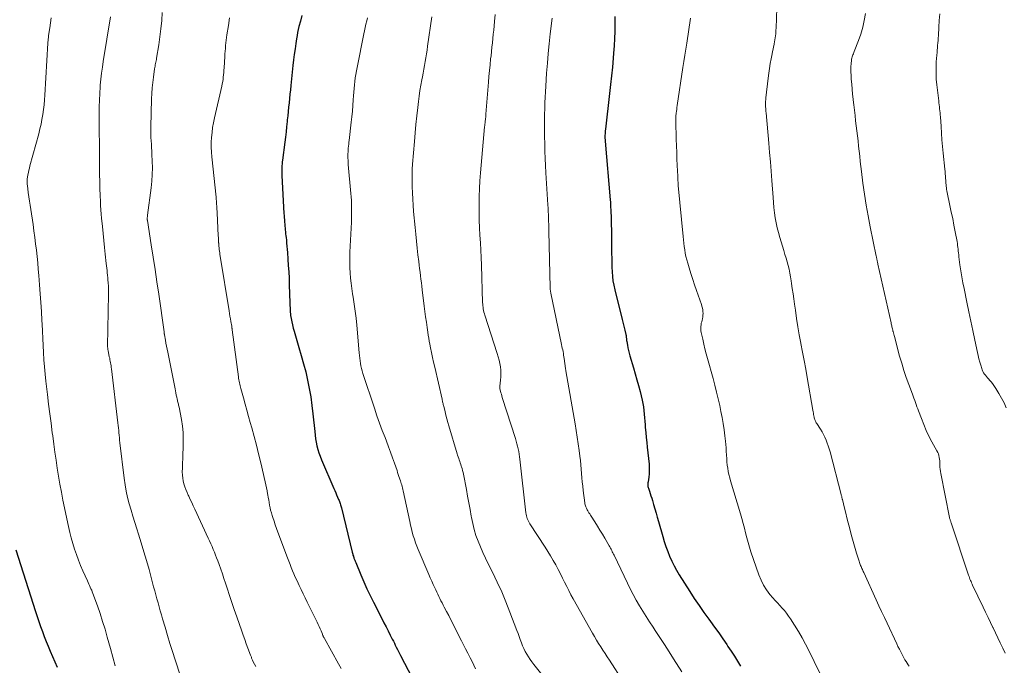
# Model space of a CAD drawing. Units: feet. Extents: x 1930000 to 1935040, y 540000 to 545000.
# Drawn here: x 1931823 to 1931993, y 540881 to 540993 of the extents above; entities that cross this region are included whole.
import ezdxf

# ---------------------------------------------------------------- set-up
doc = ezdxf.new("R2010")
doc.units = ezdxf.units.FT
doc.header["$LTSCALE"] = 100
doc.header["$MEASUREMENT"] = 0
doc.layers.add('CONTOUR INDEX', color=32, linetype='Continuous', lineweight=25)
doc.layers.add('CONTOUR INTERMEDIATE', color=40, linetype='Continuous', lineweight=15)

msp = doc.modelspace()

# ---------------------------------------------------------------- linework, layer by layer
at = {"layer": 'CONTOUR INDEX', "flags": 128}
for points, elevation in [([(1931872.14, 540993.39), (1931871.89, 540992.42), (1931871.65, 540991.49), (1931871.53, 540990.97), (1931871.41, 540990.45), (1931871.32, 540989.93), (1931871.23, 540989.4), (1931871.11, 540988.57), (1931870.97, 540987.63), (1931870.85, 540986.69), (1931870.73, 540985.74), (1931870.62, 540984.8), (1931870.25, 540981.31), (1931870.17, 540980.57), (1931870.09, 540979.83), (1931870.02, 540979.09), (1931869.94, 540978.35), (1931869.86, 540977.61), (1931869.79, 540976.87), (1931869.72, 540976.13), (1931869.64, 540975.39), (1931869.62, 540975.1), (1931869.53, 540974.21), (1931869.43, 540973.33), (1931869.33, 540972.45), (1931869.22, 540971.57), (1931868.82, 540968.49), (1931868.78, 540968.16), (1931868.75, 540967.83), (1931868.72, 540967.49), (1931868.7, 540967.16), (1931868.68, 540966.82), (1931868.68, 540966.49), (1931868.68, 540966.16), (1931868.7, 540965.82), (1931869.06, 540959.29), (1931869.09, 540958.93), (1931869.11, 540958.56), (1931869.14, 540958.2), (1931869.16, 540957.83), (1931869.17, 540957.77), (1931869.2, 540957.44), (1931869.22, 540957.11), (1931869.26, 540956.77), (1931869.29, 540956.44), (1931869.33, 540956.11), (1931869.36, 540955.78), (1931869.4, 540955.45), (1931869.43, 540955.12), (1931869.48, 540954.71), (1931869.53, 540954.17), (1931869.59, 540953.63), (1931869.63, 540953.09), (1931869.67, 540952.56), (1931869.75, 540951.42), (1931869.82, 540950.32), (1931869.89, 540949.21), (1931869.94, 540948.11), (1931869.98, 540947), (1931870.08, 540943.9), (1931870.09, 540943.63), (1931870.1, 540943.36), (1931870.11, 540943.08), (1931870.12, 540942.81), (1931870.13, 540942.54), (1931870.15, 540942.27), (1931870.18, 540942), (1931870.22, 540941.73), (1931870.31, 540941.16), (1931870.41, 540940.61), (1931870.53, 540940.07), (1931870.66, 540939.52), (1931870.81, 540938.98), (1931871.65, 540936.21), (1931872.06, 540934.8), (1931872.45, 540933.39), (1931872.81, 540931.97), (1931873.14, 540930.54), (1931873.43, 540929.11), (1931873.69, 540927.67), (1931873.9, 540926.22), (1931874.07, 540924.76), (1931874.38, 540921.72), (1931874.45, 540921.1), (1931874.53, 540920.47), (1931874.64, 540919.86), (1931874.76, 540919.24), (1931874.91, 540918.63), (1931875.08, 540918.03), (1931875.29, 540917.44), (1931875.52, 540916.86), (1931877.66, 540911.92), (1931877.82, 540911.54), (1931877.99, 540911.16), (1931878.15, 540910.79), (1931878.31, 540910.41), (1931878.49, 540910.02), (1931878.56, 540909.84), (1931878.63, 540909.66), (1931878.7, 540909.47), (1931878.76, 540909.29), (1931878.82, 540909.1), (1931878.88, 540908.91), (1931878.93, 540908.73), (1931878.98, 540908.54), (1931880.82, 540900.94), (1931880.87, 540900.77), (1931880.92, 540900.59), (1931880.97, 540900.42), (1931881.03, 540900.24), (1931881.06, 540900.15), (1931881.1, 540900.03), (1931881.14, 540899.9), (1931881.19, 540899.77), (1931881.24, 540899.65), (1931881.29, 540899.52), (1931881.34, 540899.4), (1931881.39, 540899.27), (1931881.44, 540899.15), (1931882.33, 540897), (1931882.84, 540895.81), (1931883.37, 540894.62), (1931883.93, 540893.46), (1931884.51, 540892.29), (1931885.95, 540889.47), (1931886.31, 540888.77), (1931886.67, 540888.06), (1931887.03, 540887.35), (1931887.39, 540886.65), (1931887.75, 540885.93), (1931887.93, 540885.58), (1931888.1, 540885.23), (1931888.27, 540884.88), (1931888.44, 540884.53), (1931888.62, 540884.17), (1931888.79, 540883.82), (1931888.97, 540883.48), (1931889.15, 540883.13), (1931891.2, 540879.28)], 1040), ([(1931926.12, 540993.24), (1931926.12, 540991.91), (1931926.11, 540990.66), (1931926.07, 540989.41), (1931926, 540988.17), (1931925.91, 540986.93), (1931925.83, 540986.03), (1931925.7, 540984.51), (1931925.55, 540983), (1931925.39, 540981.48), (1931925.22, 540979.96), (1931924.49, 540973.78), (1931924.47, 540973.53), (1931924.44, 540973.27), (1931924.43, 540973.01), (1931924.42, 540972.75), (1931924.41, 540972.5), (1931924.41, 540972.24), (1931924.43, 540971.98), (1931924.44, 540971.72), (1931925.33, 540961.61), (1931925.34, 540961.5), (1931925.35, 540961.4), (1931925.36, 540961.3), (1931925.36, 540961.19), (1931925.37, 540961.09), (1931925.38, 540960.99), (1931925.38, 540960.89), (1931925.39, 540960.78), (1931925.44, 540959.5), (1931925.47, 540958.75), (1931925.5, 540958), (1931925.51, 540957.26), (1931925.53, 540956.51), (1931925.57, 540952.36), (1931925.59, 540951.57), (1931925.6, 540950.79), (1931925.63, 540950.01), (1931925.65, 540949.22), (1931925.71, 540948.45), (1931925.8, 540947.67), (1931925.93, 540946.9), (1931926.1, 540946.14), (1931927.37, 540941.02), (1931927.49, 540940.57), (1931927.6, 540940.11), (1931927.71, 540939.65), (1931927.83, 540939.2), (1931928.02, 540938.41), (1931928.04, 540938.35), (1931928.05, 540938.29), (1931928.06, 540938.22), (1931928.07, 540938.16), (1931928.08, 540938.1), (1931928.09, 540938.04), (1931928.1, 540937.98), (1931928.1, 540937.92), (1931928.12, 540937.77), (1931928.13, 540937.64), (1931928.14, 540937.51), (1931928.16, 540937.38), (1931928.18, 540937.24), (1931928.3, 540936.58), (1931928.38, 540936.12), (1931928.48, 540935.66), (1931928.6, 540935.2), (1931928.73, 540934.75), (1931929.35, 540932.67), (1931929.65, 540931.66), (1931929.93, 540930.64), (1931930.21, 540929.62), (1931930.47, 540928.6), (1931930.85, 540927.12), (1931930.91, 540926.83), (1931930.97, 540926.55), (1931931.01, 540926.26), (1931931.04, 540925.98), (1931931.1, 540925.32), (1931931.16, 540924.71), (1931931.22, 540924.09), (1931931.27, 540923.48), (1931931.33, 540922.86), (1931931.38, 540922.39), (1931931.46, 540921.54), (1931931.55, 540920.69), (1931931.64, 540919.84), (1931931.72, 540918.99), (1931932.03, 540916.09), (1931932.06, 540915.53), (1931932.07, 540914.98), (1931932.04, 540914.42), (1931931.98, 540913.87), (1931931.85, 540913.03), (1931931.84, 540912.89), (1931931.82, 540912.76), (1931931.82, 540912.62), (1931931.82, 540912.49), (1931931.82, 540912.35), (1931931.84, 540912.22), (1931931.87, 540912.09), (1931931.91, 540911.96), (1931932.1, 540911.42), (1931932.23, 540911.02), (1931932.36, 540910.62), (1931932.49, 540910.22), (1931932.61, 540909.82), (1931932.81, 540909.15), (1931933.03, 540908.41), (1931933.24, 540907.67), (1931933.45, 540906.93), (1931933.66, 540906.19), (1931934.39, 540903.61), (1931934.65, 540902.75), (1931934.93, 540901.9), (1931935.24, 540901.05), (1931935.57, 540900.22), (1931935.93, 540899.4), (1931936.33, 540898.59), (1931936.76, 540897.81), (1931937.22, 540897.04), (1931939.04, 540894.16), (1931939.83, 540892.94), (1931940.64, 540891.73), (1931941.47, 540890.54), (1931942.33, 540889.36), (1931942.62, 540888.97), (1931943.33, 540887.99), (1931944.04, 540887.01), (1931944.73, 540886.01), (1931945.41, 540885.01), (1931945.63, 540884.69), (1931946.18, 540883.84), (1931946.74, 540882.99), (1931947.28, 540882.13), (1931947.81, 540881.27)], 1020), ([(1931822.83, 540901.34), (1931826.23, 540890.69), (1931826.51, 540889.82), (1931826.8, 540888.96), (1931827.1, 540888.1), (1931827.41, 540887.24), (1931827.72, 540886.39), (1931828.05, 540885.54), (1931828.39, 540884.7), (1931828.75, 540883.86), (1931829.94, 540881.1)], 1060)]:
    msp.add_lwpolyline(points, dxfattribs=dict(at, elevation=elevation))
at = {"layer": 'CONTOUR INTERMEDIATE', "flags": 128}
for points, elevation in [([(1931954.16, 540998.14), (1931953.92, 540991.23), (1931953.91, 540990.89), (1931953.89, 540990.55), (1931953.86, 540990.21), (1931953.82, 540989.88), (1931953.78, 540989.54), (1931953.73, 540989.2), (1931953.67, 540988.87), (1931953.61, 540988.53), (1931953.58, 540988.39), (1931953.49, 540987.99), (1931953.41, 540987.59), (1931953.32, 540987.19), (1931953.24, 540986.78), (1931953.07, 540985.93), (1931952.92, 540985.1), (1931952.77, 540984.27), (1931952.66, 540983.43), (1931952.55, 540982.59), (1931952.19, 540979.21), (1931952.17, 540979.08), (1931952.16, 540978.95), (1931952.15, 540978.81), (1931952.13, 540978.68), (1931952.12, 540978.56), (1931952.11, 540978.49), (1931952.11, 540978.42), (1931952.1, 540978.35), (1931952.1, 540978.28), (1931952.1, 540978.21), (1931952.1, 540978.14), (1931952.1, 540978.07), (1931952.1, 540978), (1931952.13, 540977.63), (1931952.15, 540977.37), (1931952.17, 540977.12), (1931952.19, 540976.86), (1931952.21, 540976.61), (1931952.68, 540971.37), (1931952.82, 540969.77), (1931952.96, 540968.18), (1931953.08, 540966.59), (1931953.2, 540964.99), (1931953.4, 540962.04), (1931953.48, 540961.17), (1931953.57, 540960.29), (1931953.68, 540959.42), (1931953.8, 540958.55), (1931953.96, 540957.69), (1931954.14, 540956.83), (1931954.35, 540955.98), (1931954.59, 540955.13), (1931955.27, 540952.88), (1931955.46, 540952.24), (1931955.65, 540951.6), (1931955.83, 540950.96), (1931956.01, 540950.31), (1931956.17, 540949.66), (1931956.32, 540949.01), (1931956.44, 540948.35), (1931956.55, 540947.69), (1931956.61, 540947.24), (1931956.73, 540946.35), (1931956.85, 540945.45), (1931956.98, 540944.56), (1931957.1, 540943.67), (1931957.25, 540942.61), (1931957.46, 540941.19), (1931957.68, 540939.77), (1931957.93, 540938.35), (1931958.2, 540936.94), (1931958.22, 540936.85), (1931958.5, 540935.39), (1931958.77, 540933.93), (1931959.04, 540932.47), (1931959.3, 540931), (1931960.29, 540925.37), (1931960.33, 540925.12), (1931960.37, 540924.88), (1931960.41, 540924.63), (1931960.45, 540924.39), (1931960.48, 540924.2), (1931960.51, 540924.05), (1931960.55, 540923.91), (1931960.6, 540923.77), (1931960.66, 540923.63), (1931960.72, 540923.49), (1931960.79, 540923.36), (1931960.87, 540923.23), (1931960.95, 540923.1), (1931961.58, 540922.12), (1931961.86, 540921.66), (1931962.12, 540921.2), (1931962.35, 540920.72), (1931962.57, 540920.23), (1931962.76, 540919.72), (1931962.93, 540919.22), (1931963.09, 540918.71), (1931963.24, 540918.19), (1931965.15, 540910.84), (1931965.18, 540910.73), (1931965.21, 540910.62), (1931965.24, 540910.52), (1931965.26, 540910.41), (1931965.29, 540910.3), (1931965.32, 540910.19), (1931965.34, 540910.08), (1931965.37, 540909.97), (1931965.72, 540908.51), (1931965.93, 540907.67), (1931966.14, 540906.83), (1931966.35, 540906), (1931966.57, 540905.16), (1931966.88, 540903.99), (1931967.1, 540903.18), (1931967.33, 540902.38), (1931967.56, 540901.57), (1931967.8, 540900.77), (1931968.18, 540899.53), (1931968.24, 540899.35), (1931968.3, 540899.17), (1931968.37, 540899), (1931968.44, 540898.82), (1931968.51, 540898.64), (1931968.58, 540898.47), (1931968.66, 540898.3), (1931968.74, 540898.13), (1931968.82, 540897.96), (1931968.89, 540897.79), (1931968.97, 540897.62), (1931969.05, 540897.44), (1931971.21, 540892.7), (1931971.67, 540891.69), (1931972.13, 540890.69), (1931972.6, 540889.69), (1931973.07, 540888.69), (1931974.73, 540885.15), (1931974.95, 540884.68), (1931975.19, 540884.21), (1931975.42, 540883.74), (1931975.66, 540883.27), (1931975.85, 540882.92), (1931976, 540882.63), (1931976.16, 540882.35), (1931976.34, 540882.08), (1931976.51, 540881.8), (1931976.7, 540881.54), (1931976.89, 540881.27)], 1012), ([(1931828.93, 540992.97), (1931828.8, 540992.12), (1931828.68, 540991.27), (1931828.48, 540989.92), (1931828.46, 540989.74), (1931828.44, 540989.57), (1931828.42, 540989.39), (1931828.4, 540989.22), (1931828.39, 540989.12), (1931828.38, 540989), (1931828.37, 540988.87), (1931828.36, 540988.75), (1931828.35, 540988.62), (1931827.83, 540979.69), (1931827.76, 540978.85), (1931827.69, 540978.01), (1931827.59, 540977.17), (1931827.47, 540976.33), (1931827.33, 540975.5), (1931827.17, 540974.67), (1931826.98, 540973.85), (1931826.77, 540973.03), (1931825.27, 540967.5), (1931825.17, 540967.11), (1931825.08, 540966.72), (1931824.99, 540966.33), (1931824.91, 540965.94), (1931824.77, 540965.2), (1931824.77, 540965.18), (1931824.77, 540965.16), (1931824.77, 540965.14), (1931824.76, 540965.12), (1931824.76, 540965.03), (1931824.76, 540965.01), (1931824.76, 540964.99), (1931824.76, 540964.97), (1931824.76, 540964.95), (1931824.77, 540964.69), (1931824.78, 540964.55), (1931824.8, 540964.4), (1931824.81, 540964.25), (1931824.83, 540964.1), (1931824.98, 540962.91), (1931825.07, 540962.17), (1931825.17, 540961.43), (1931825.28, 540960.69), (1931825.39, 540959.95), (1931825.79, 540957.36), (1931825.95, 540956.27), (1931826.1, 540955.17), (1931826.24, 540954.07), (1931826.37, 540952.97), (1931826.49, 540951.87), (1931826.6, 540950.77), (1931826.7, 540949.67), (1931826.8, 540948.57), (1931826.93, 540946.99), (1931827.05, 540945.46), (1931827.15, 540943.92), (1931827.24, 540942.38), (1931827.32, 540940.84), (1931827.35, 540940.23), (1931827.41, 540939), (1931827.47, 540937.76), (1931827.53, 540936.53), (1931827.59, 540935.3), (1931827.66, 540934.07), (1931827.75, 540932.84), (1931827.87, 540931.61), (1931828, 540930.39), (1931828.28, 540928.09), (1931828.48, 540926.43), (1931828.69, 540924.78), (1931828.9, 540923.13), (1931829.12, 540921.48), (1931829.19, 540920.95), (1931829.38, 540919.56), (1931829.58, 540918.18), (1931829.77, 540916.79), (1931829.98, 540915.4), (1931830.19, 540914.02), (1931830.42, 540912.64), (1931830.68, 540911.26), (1931830.96, 540909.88), (1931831.91, 540905.32), (1931832.13, 540904.34), (1931832.38, 540903.37), (1931832.65, 540902.41), (1931832.95, 540901.45), (1931833.28, 540900.51), (1931833.63, 540899.57), (1931834, 540898.64), (1931834.4, 540897.72), (1931835.18, 540895.98), (1931835.31, 540895.71), (1931835.43, 540895.43), (1931835.55, 540895.16), (1931835.67, 540894.89), (1931835.79, 540894.62), (1931835.91, 540894.35), (1931836.02, 540894.07), (1931836.12, 540893.79), (1931836.89, 540891.68), (1931837.35, 540890.34), (1931837.8, 540889), (1931838.21, 540887.64), (1931838.6, 540886.28), (1931839.14, 540884.3), (1931839.55, 540882.82), (1931839.95, 540881.35)], 1056), ([(1931839.17, 540993.15), (1931837.9, 540985.49), (1931837.75, 540984.47), (1931837.61, 540983.44), (1931837.49, 540982.41), (1931837.4, 540981.38), (1931837.37, 540981.13), (1931837.29, 540979.97), (1931837.23, 540978.82), (1931837.2, 540977.66), (1931837.19, 540976.49), (1931837.19, 540974.66), (1931837.19, 540974.23), (1931837.2, 540973.8), (1931837.2, 540973.38), (1931837.21, 540972.95), (1931837.22, 540972.52), (1931837.23, 540972.1), (1931837.24, 540971.67), (1931837.24, 540971.24), (1931837.26, 540967.24), (1931837.27, 540966.02), (1931837.29, 540964.8), (1931837.33, 540963.58), (1931837.37, 540962.35), (1931837.41, 540961.36), (1931837.45, 540960.64), (1931837.49, 540959.92), (1931837.55, 540959.19), (1931837.62, 540958.47), (1931837.77, 540957.02), (1931837.89, 540955.83), (1931838.02, 540954.64), (1931838.14, 540953.44), (1931838.26, 540952.25), (1931838.42, 540950.68), (1931838.46, 540950.27), (1931838.5, 540949.86), (1931838.55, 540949.45), (1931838.6, 540949.04), (1931838.64, 540948.63), (1931838.69, 540948.22), (1931838.72, 540947.81), (1931838.76, 540947.4), (1931838.77, 540947.28), (1931838.8, 540946.81), (1931838.82, 540946.34), (1931838.83, 540945.87), (1931838.82, 540945.39), (1931838.66, 540936.44), (1931838.66, 540936.35), (1931838.66, 540936.25), (1931838.67, 540936.15), (1931838.67, 540936.05), (1931838.68, 540935.96), (1931838.7, 540935.86), (1931838.71, 540935.76), (1931838.73, 540935.67), (1931838.95, 540934.58), (1931839.01, 540934.33), (1931839.06, 540934.07), (1931839.11, 540933.81), (1931839.16, 540933.55), (1931839.2, 540933.29), (1931839.24, 540933.03), (1931839.28, 540932.77), (1931839.32, 540932.5), (1931840.44, 540923.18), (1931840.49, 540922.76), (1931840.53, 540922.33), (1931840.57, 540921.91), (1931840.61, 540921.48), (1931840.64, 540921.06), (1931840.68, 540920.63), (1931840.72, 540920.21), (1931840.77, 540919.78), (1931841.52, 540913.66), (1931841.68, 540912.55), (1931841.87, 540911.45), (1931842.11, 540910.35), (1931842.39, 540909.27), (1931842.69, 540908.18), (1931843.01, 540907.11), (1931843.34, 540906.03), (1931843.68, 540904.96), (1931843.97, 540904.05), (1931844.46, 540902.52), (1931844.92, 540900.99), (1931845.37, 540899.46), (1931845.8, 540897.91), (1931846.59, 540894.97), (1931846.78, 540894.27), (1931846.97, 540893.58), (1931847.16, 540892.88), (1931847.35, 540892.19), (1931847.54, 540891.5), (1931847.74, 540890.8), (1931847.94, 540890.11), (1931848.14, 540889.42), (1931848.56, 540887.99), (1931848.98, 540886.59), (1931849.41, 540885.19), (1931849.85, 540883.79), (1931850.3, 540882.4), (1931851.24, 540879.56)], 1052), ([(1931848.09, 540993.9), (1931847.99, 540992.51), (1931847.85, 540991.11), (1931847.68, 540989.72), (1931847.48, 540988.34), (1931847.1, 540986.02), (1931847.07, 540985.8), (1931847.02, 540985.57), (1931846.98, 540985.34), (1931846.93, 540985.11), (1931846.88, 540984.89), (1931846.84, 540984.66), (1931846.8, 540984.43), (1931846.76, 540984.2), (1931846.55, 540982.79), (1931846.43, 540981.85), (1931846.33, 540980.92), (1931846.27, 540979.97), (1931846.23, 540979.03), (1931846.1, 540974.17), (1931846.1, 540973.58), (1931846.1, 540972.98), (1931846.13, 540972.39), (1931846.16, 540971.8), (1931846.21, 540971.21), (1931846.24, 540970.62), (1931846.28, 540970.03), (1931846.3, 540969.44), (1931846.35, 540968.31), (1931846.37, 540967.15), (1931846.35, 540966), (1931846.27, 540964.85), (1931846.15, 540963.7), (1931845.55, 540958.98), (1931845.53, 540958.88), (1931845.52, 540958.79), (1931845.51, 540958.69), (1931845.5, 540958.6), (1931845.49, 540958.53), (1931845.49, 540958.47), (1931845.48, 540958.41), (1931845.48, 540958.35), (1931845.49, 540958.29), (1931845.49, 540958.23), (1931845.5, 540958.17), (1931845.51, 540958.12), (1931845.51, 540958.06), (1931846.18, 540953.9), (1931846.51, 540951.76), (1931846.84, 540949.63), (1931847.16, 540947.49), (1931847.47, 540945.35), (1931848.39, 540938.88), (1931848.39, 540938.82), (1931848.4, 540938.75), (1931848.41, 540938.69), (1931848.42, 540938.63), (1931848.43, 540938.56), (1931848.44, 540938.5), (1931848.45, 540938.44), (1931848.46, 540938.37), (1931848.63, 540937.46), (1931848.72, 540936.94), (1931848.82, 540936.43), (1931848.92, 540935.91), (1931849.02, 540935.39), (1931850.28, 540929.07), (1931850.35, 540928.71), (1931850.43, 540928.36), (1931850.5, 540928), (1931850.58, 540927.65), (1931850.65, 540927.29), (1931850.69, 540927.12), (1931850.73, 540926.94), (1931850.77, 540926.77), (1931850.82, 540926.6), (1931850.86, 540926.43), (1931850.9, 540926.26), (1931850.94, 540926.08), (1931850.97, 540925.91), (1931851.38, 540923.77), (1931851.55, 540922.66), (1931851.67, 540921.56), (1931851.71, 540920.45), (1931851.7, 540919.33), (1931851.67, 540918.8), (1931851.63, 540917.95), (1931851.6, 540917.09), (1931851.57, 540916.24), (1931851.55, 540915.39), (1931851.54, 540914.74), (1931851.55, 540914.22), (1931851.6, 540913.7), (1931851.69, 540913.19), (1931851.82, 540912.68), (1931851.98, 540912.19), (1931852.16, 540911.7), (1931852.36, 540911.21), (1931852.57, 540910.73), (1931852.65, 540910.57), (1931852.91, 540910.02), (1931853.17, 540909.46), (1931853.43, 540908.91), (1931853.69, 540908.35), (1931856.01, 540903.34), (1931856.23, 540902.86), (1931856.45, 540902.37), (1931856.66, 540901.89), (1931856.87, 540901.4), (1931857.07, 540900.91), (1931857.27, 540900.42), (1931857.46, 540899.92), (1931857.65, 540899.43), (1931857.87, 540898.81), (1931858.16, 540898), (1931858.44, 540897.19), (1931858.72, 540896.37), (1931858.99, 540895.56), (1931859.26, 540894.72), (1931859.67, 540893.48), (1931860.08, 540892.25), (1931860.5, 540891.02), (1931860.92, 540889.79), (1931861.78, 540887.33), (1931862.04, 540886.6), (1931862.3, 540885.86), (1931862.57, 540885.13), (1931862.85, 540884.4), (1931863.3, 540883.2), (1931863.35, 540883.07), (1931863.39, 540882.94), (1931863.44, 540882.81), (1931863.48, 540882.68), (1931863.52, 540882.55), (1931863.57, 540882.42), (1931863.63, 540882.3), (1931863.69, 540882.17), (1931863.99, 540881.61), (1931864.22, 540881.22)], 1048), ([(1931859.7, 540992.97), (1931859.49, 540991.69), (1931859.24, 540990.06), (1931859.17, 540989.6), (1931859.11, 540989.13), (1931859.05, 540988.67), (1931859, 540988.2), (1931858.96, 540987.73), (1931858.92, 540987.27), (1931858.88, 540986.8), (1931858.85, 540986.33), (1931858.74, 540984.36), (1931858.72, 540983.97), (1931858.69, 540983.57), (1931858.65, 540983.18), (1931858.61, 540982.79), (1931858.56, 540982.4), (1931858.51, 540982.01), (1931858.43, 540981.63), (1931858.35, 540981.24), (1931857.09, 540975.74), (1931856.92, 540974.91), (1931856.77, 540974.08), (1931856.66, 540973.24), (1931856.58, 540972.4), (1931856.53, 540971.55), (1931856.52, 540970.71), (1931856.55, 540969.86), (1931856.62, 540969.02), (1931857.35, 540962.07), (1931857.36, 540961.99), (1931857.37, 540961.92), (1931857.38, 540961.84), (1931857.38, 540961.76), (1931857.39, 540961.68), (1931857.4, 540961.61), (1931857.41, 540961.53), (1931857.41, 540961.45), (1931857.42, 540961.37), (1931857.43, 540961.25), (1931857.44, 540961.13), (1931857.44, 540961.01), (1931857.45, 540960.89), (1931857.47, 540960.55), (1931857.49, 540960.26), (1931857.5, 540959.97), (1931857.52, 540959.68), (1931857.53, 540959.39), (1931857.73, 540955.43), (1931857.75, 540955.13), (1931857.77, 540954.83), (1931857.78, 540954.53), (1931857.8, 540954.22), (1931857.81, 540954.19), (1931857.83, 540953.9), (1931857.85, 540953.62), (1931857.88, 540953.34), (1931857.91, 540953.06), (1931857.94, 540952.78), (1931857.98, 540952.49), (1931858.02, 540952.21), (1931858.06, 540951.93), (1931859.59, 540942.52), (1931859.67, 540942.05), (1931859.75, 540941.58), (1931859.83, 540941.11), (1931859.91, 540940.64), (1931860.05, 540939.86), (1931860.06, 540939.78), (1931860.08, 540939.7), (1931860.09, 540939.62), (1931860.1, 540939.54), (1931860.11, 540939.46), (1931860.13, 540939.38), (1931860.14, 540939.29), (1931860.15, 540939.21), (1931861.21, 540931.14), (1931861.25, 540930.88), (1931861.29, 540930.62), (1931861.33, 540930.37), (1931861.38, 540930.11), (1931861.43, 540929.86), (1931861.49, 540929.6), (1931861.55, 540929.35), (1931861.62, 540929.1), (1931862.07, 540927.49), (1931862.37, 540926.43), (1931862.66, 540925.37), (1931862.96, 540924.32), (1931863.25, 540923.26), (1931863.5, 540922.37), (1931863.91, 540920.87), (1931864.31, 540919.37), (1931864.69, 540917.86), (1931865.05, 540916.34), (1931865.83, 540913.07), (1931865.95, 540912.55), (1931866.06, 540912.03), (1931866.16, 540911.51), (1931866.25, 540910.98), (1931866.28, 540910.82), (1931866.36, 540910.37), (1931866.43, 540909.93), (1931866.51, 540909.48), (1931866.59, 540909.03), (1931866.67, 540908.58), (1931866.77, 540908.14), (1931866.89, 540907.7), (1931867.02, 540907.26), (1931867.15, 540906.87), (1931867.35, 540906.24), (1931867.57, 540905.62), (1931867.79, 540904.99), (1931868.02, 540904.37), (1931869.69, 540899.92), (1931869.9, 540899.37), (1931870.11, 540898.82), (1931870.33, 540898.27), (1931870.55, 540897.72), (1931870.78, 540897.17), (1931871.01, 540896.63), (1931871.26, 540896.09), (1931871.51, 540895.56), (1931871.69, 540895.19), (1931872.03, 540894.47), (1931872.38, 540893.76), (1931872.73, 540893.04), (1931873.08, 540892.33), (1931874.8, 540888.84), (1931874.98, 540888.47), (1931875.15, 540888.1), (1931875.31, 540887.72), (1931875.46, 540887.35), (1931875.7, 540886.77), (1931875.73, 540886.68), (1931875.77, 540886.59), (1931875.81, 540886.5), (1931875.85, 540886.41), (1931875.89, 540886.32), (1931875.93, 540886.23), (1931875.98, 540886.15), (1931876.03, 540886.06), (1931878.49, 540881.71), (1931878.94, 540880.89)], 1044), ([(1931883.46, 540992.99), (1931883.34, 540992.45), (1931883.21, 540991.89), (1931883.09, 540991.34), (1931882.97, 540990.77), (1931882.85, 540990.21), (1931881.67, 540984.46), (1931881.56, 540983.86), (1931881.45, 540983.25), (1931881.36, 540982.64), (1931881.29, 540982.03), (1931881.22, 540981.42), (1931881.16, 540980.8), (1931881.11, 540980.19), (1931881.06, 540979.57), (1931881.01, 540978.86), (1931880.94, 540977.89), (1931880.86, 540976.92), (1931880.76, 540975.96), (1931880.66, 540974.99), (1931880.3, 540971.86), (1931880.26, 540971.54), (1931880.23, 540971.21), (1931880.19, 540970.89), (1931880.16, 540970.56), (1931880.13, 540970.24), (1931880.11, 540969.91), (1931880.1, 540969.58), (1931880.1, 540969.26), (1931880.1, 540969.18), (1931880.1, 540968.81), (1931880.11, 540968.45), (1931880.13, 540968.08), (1931880.16, 540967.71), (1931880.6, 540962.74), (1931880.65, 540962.12), (1931880.69, 540961.51), (1931880.72, 540960.89), (1931880.73, 540960.27), (1931880.74, 540959.66), (1931880.73, 540959.04), (1931880.72, 540958.42), (1931880.69, 540957.8), (1931880.43, 540952.63), (1931880.4, 540951.73), (1931880.4, 540950.83), (1931880.43, 540949.94), (1931880.48, 540949.04), (1931880.56, 540948.14), (1931880.65, 540947.25), (1931880.77, 540946.35), (1931880.9, 540945.46), (1931881, 540944.85), (1931881.19, 540943.65), (1931881.36, 540942.45), (1931881.49, 540941.24), (1931881.62, 540940.04), (1931882.05, 540935.26), (1931882.09, 540934.81), (1931882.14, 540934.36), (1931882.19, 540933.91), (1931882.25, 540933.46), (1931882.32, 540933.02), (1931882.41, 540932.58), (1931882.53, 540932.14), (1931882.66, 540931.71), (1931884.67, 540925.71), (1931885.1, 540924.44), (1931885.55, 540923.17), (1931886.02, 540921.91), (1931886.5, 540920.66), (1931886.74, 540920.03), (1931887.1, 540919.09), (1931887.46, 540918.14), (1931887.8, 540917.19), (1931888.13, 540916.24), (1931888.56, 540914.99), (1931888.67, 540914.66), (1931888.78, 540914.33), (1931888.9, 540913.99), (1931889.01, 540913.66), (1931889.07, 540913.48), (1931889.15, 540913.23), (1931889.22, 540912.99), (1931889.3, 540912.74), (1931889.37, 540912.5), (1931889.44, 540912.25), (1931889.51, 540912), (1931889.57, 540911.75), (1931889.63, 540911.5), (1931890.76, 540906.19), (1931890.9, 540905.57), (1931891.04, 540904.96), (1931891.2, 540904.35), (1931891.37, 540903.74), (1931891.55, 540903.14), (1931891.75, 540902.55), (1931891.97, 540901.96), (1931892.2, 540901.37), (1931894.06, 540897.05), (1931894.3, 540896.48), (1931894.55, 540895.92), (1931894.8, 540895.35), (1931895.06, 540894.79), (1931895.23, 540894.43), (1931895.41, 540894.05), (1931895.59, 540893.67), (1931895.77, 540893.3), (1931895.95, 540892.93), (1931896.14, 540892.56), (1931896.33, 540892.19), (1931896.52, 540891.82), (1931896.71, 540891.45), (1931897.09, 540890.72), (1931897.47, 540889.99), (1931897.85, 540889.26), (1931898.22, 540888.52), (1931898.6, 540887.79), (1931899.67, 540885.65), (1931900.03, 540884.95), (1931900.39, 540884.25), (1931900.75, 540883.55), (1931901.11, 540882.85), (1931901.18, 540882.71), (1931901.5, 540882.08), (1931901.82, 540881.45), (1931902.12, 540880.81)], 1036), ([(1931894.54, 540993.17), (1931893.84, 540988.11), (1931893.75, 540987.44), (1931893.65, 540986.78), (1931893.54, 540986.12), (1931893.42, 540985.46), (1931893.3, 540984.8), (1931893.18, 540984.14), (1931893.06, 540983.48), (1931892.93, 540982.83), (1931892.83, 540982.3), (1931892.67, 540981.37), (1931892.51, 540980.45), (1931892.38, 540979.52), (1931892.26, 540978.59), (1931892.14, 540977.54), (1931891.97, 540976.08), (1931891.82, 540974.62), (1931891.68, 540973.16), (1931891.55, 540971.69), (1931891.23, 540967.78), (1931891.21, 540967.48), (1931891.19, 540967.19), (1931891.17, 540966.89), (1931891.16, 540966.59), (1931891.15, 540966.3), (1931891.15, 540966), (1931891.15, 540965.71), (1931891.15, 540965.41), (1931891.19, 540963.88), (1931891.22, 540962.82), (1931891.27, 540961.76), (1931891.34, 540960.7), (1931891.43, 540959.64), (1931891.67, 540956.89), (1931891.78, 540955.7), (1931891.9, 540954.52), (1931892.03, 540953.33), (1931892.17, 540952.15), (1931892.31, 540951), (1931892.39, 540950.39), (1931892.46, 540949.78), (1931892.54, 540949.17), (1931892.61, 540948.56), (1931892.69, 540947.95), (1931892.76, 540947.34), (1931892.84, 540946.73), (1931892.91, 540946.13), (1931893.25, 540943.31), (1931893.37, 540942.39), (1931893.49, 540941.48), (1931893.62, 540940.56), (1931893.75, 540939.65), (1931893.86, 540938.85), (1931893.94, 540938.33), (1931894.03, 540937.82), (1931894.12, 540937.3), (1931894.22, 540936.79), (1931894.35, 540936.14), (1931894.52, 540935.31), (1931894.7, 540934.48), (1931894.88, 540933.64), (1931895.07, 540932.81), (1931896.33, 540927.28), (1931896.36, 540927.13), (1931896.4, 540926.98), (1931896.43, 540926.83), (1931896.47, 540926.67), (1931896.5, 540926.52), (1931896.54, 540926.37), (1931896.57, 540926.22), (1931896.61, 540926.07), (1931896.84, 540925.13), (1931897, 540924.52), (1931897.16, 540923.9), (1931897.33, 540923.29), (1931897.51, 540922.68), (1931898.94, 540917.87), (1931899.02, 540917.61), (1931899.11, 540917.34), (1931899.2, 540917.08), (1931899.29, 540916.82), (1931899.38, 540916.56), (1931899.47, 540916.3), (1931899.56, 540916.03), (1931899.65, 540915.77), (1931899.68, 540915.65), (1931899.78, 540915.33), (1931899.87, 540915), (1931899.95, 540914.67), (1931900.02, 540914.34), (1931900.52, 540911.74), (1931900.73, 540910.59), (1931900.95, 540909.43), (1931901.16, 540908.28), (1931901.36, 540907.12), (1931901.4, 540906.91), (1931901.62, 540905.87), (1931901.87, 540904.83), (1931902.18, 540903.82), (1931902.54, 540902.81), (1931902.93, 540901.83), (1931903.35, 540900.84), (1931903.8, 540899.88), (1931904.27, 540898.92), (1931905, 540897.47), (1931905.83, 540895.78), (1931906.61, 540894.08), (1931907.35, 540892.35), (1931908.04, 540890.61), (1931909.24, 540887.41), (1931909.44, 540886.89), (1931909.63, 540886.37), (1931909.82, 540885.85), (1931910.01, 540885.33), (1931910.02, 540885.31), (1931910.22, 540884.8), (1931910.44, 540884.31), (1931910.68, 540883.83), (1931910.94, 540883.36), (1931911.22, 540882.9), (1931911.52, 540882.45), (1931911.83, 540882.01), (1931912.16, 540881.58), (1931917.83, 540874.45)], 1032), ([(1931905.46, 540993.55), (1931905.37, 540992.37), (1931905.31, 540991.63), (1931905.24, 540990.89), (1931905.17, 540990.15), (1931905.09, 540989.41), (1931905.01, 540988.67), (1931904.93, 540987.93), (1931904.85, 540987.2), (1931904.77, 540986.46), (1931904.71, 540985.92), (1931904.61, 540984.91), (1931904.51, 540983.91), (1931904.42, 540982.9), (1931904.33, 540981.89), (1931903.9, 540976.39), (1931903.88, 540976.25), (1931903.87, 540976.1), (1931903.86, 540975.96), (1931903.85, 540975.82), (1931903.83, 540975.68), (1931903.82, 540975.54), (1931903.8, 540975.4), (1931903.78, 540975.26), (1931903.76, 540975.1), (1931903.74, 540974.88), (1931903.71, 540974.66), (1931903.69, 540974.44), (1931903.67, 540974.22), (1931902.94, 540966.27), (1931902.84, 540964.91), (1931902.76, 540963.56), (1931902.72, 540962.2), (1931902.7, 540960.84), (1931902.7, 540960.7), (1931902.71, 540959.41), (1931902.74, 540958.12), (1931902.79, 540956.83), (1931902.86, 540955.54), (1931902.94, 540954.25), (1931903, 540952.96), (1931903.06, 540951.67), (1931903.11, 540950.38), (1931903.33, 540943.95), (1931903.34, 540943.67), (1931903.36, 540943.39), (1931903.4, 540943.11), (1931903.43, 540942.83), (1931903.49, 540942.55), (1931903.55, 540942.28), (1931903.62, 540942.01), (1931903.7, 540941.74), (1931905.85, 540935.13), (1931906.02, 540934.57), (1931906.16, 540934.01), (1931906.28, 540933.45), (1931906.38, 540932.87), (1931906.44, 540932.3), (1931906.47, 540931.72), (1931906.46, 540931.15), (1931906.42, 540930.57), (1931906.32, 540929.5), (1931906.31, 540929.45), (1931906.31, 540929.4), (1931906.31, 540929.35), (1931906.3, 540929.3), (1931906.3, 540929.24), (1931906.31, 540929.19), (1931906.31, 540929.14), (1931906.32, 540929.09), (1931906.42, 540928.66), (1931906.49, 540928.39), (1931906.56, 540928.12), (1931906.63, 540927.86), (1931906.71, 540927.6), (1931908.97, 540920.49), (1931909.1, 540920.05), (1931909.23, 540919.61), (1931909.34, 540919.17), (1931909.45, 540918.72), (1931909.55, 540918.27), (1931909.63, 540917.82), (1931909.7, 540917.37), (1931909.76, 540916.92), (1931910.8, 540907.7), (1931910.84, 540907.45), (1931910.89, 540907.2), (1931910.95, 540906.96), (1931911.02, 540906.72), (1931911.11, 540906.48), (1931911.22, 540906.25), (1931911.34, 540906.03), (1931911.47, 540905.81), (1931914.11, 540901.76), (1931914.59, 540901.02), (1931915.05, 540900.27), (1931915.49, 540899.51), (1931915.93, 540898.75), (1931916, 540898.62), (1931916.38, 540897.91), (1931916.76, 540897.19), (1931917.11, 540896.47), (1931917.46, 540895.74), (1931917.82, 540895.02), (1931918.18, 540894.3), (1931918.55, 540893.58), (1931918.94, 540892.88), (1931922.27, 540886.96), (1931922.61, 540886.37), (1931922.96, 540885.78), (1931923.33, 540885.2), (1931923.7, 540884.63), (1931924.08, 540884.05), (1931924.45, 540883.48), (1931924.82, 540882.91), (1931925.19, 540882.33), (1931927.57, 540878.64)], 1028), ([(1931915.32, 540992.92), (1931915, 540990.21), (1931914.81, 540988.53), (1931914.64, 540986.85), (1931914.5, 540985.16), (1931914.36, 540983.47), (1931914.2, 540981.2), (1931914.14, 540980.26), (1931914.09, 540979.31), (1931914.06, 540978.36), (1931914.03, 540977.41), (1931914.01, 540976.27), (1931913.99, 540975.02), (1931913.99, 540973.77), (1931914, 540972.52), (1931914.03, 540971.28), (1931914.06, 540970.03), (1931914.11, 540968.78), (1931914.17, 540967.54), (1931914.24, 540966.29), (1931914.57, 540960.77), (1931914.6, 540960.2), (1931914.63, 540959.64), (1931914.66, 540959.07), (1931914.69, 540958.51), (1931914.71, 540957.94), (1931914.74, 540957.38), (1931914.76, 540956.81), (1931914.77, 540956.24), (1931914.98, 540946.47), (1931914.98, 540946.35), (1931914.99, 540946.24), (1931915, 540946.12), (1931915.01, 540946.01), (1931915.02, 540945.89), (1931915.04, 540945.78), (1931915.06, 540945.67), (1931915.08, 540945.55), (1931916.94, 540936.68), (1931917.01, 540936.38), (1931917.07, 540936.08), (1931917.13, 540935.78), (1931917.19, 540935.48), (1931917.25, 540935.18), (1931917.3, 540934.88), (1931917.35, 540934.57), (1931917.39, 540934.27), (1931917.62, 540932.56), (1931917.63, 540932.5), (1931917.68, 540932.3), (1931917.7, 540932.19), (1931919.28, 540923.01), (1931919.47, 540921.86), (1931919.65, 540920.72), (1931919.82, 540919.57), (1931919.98, 540918.42), (1931920.1, 540917.45), (1931920.19, 540916.71), (1931920.27, 540915.98), (1931920.34, 540915.24), (1931920.39, 540914.5), (1931920.44, 540913.76), (1931920.51, 540913.02), (1931920.58, 540912.29), (1931920.67, 540911.55), (1931920.94, 540909.44), (1931920.97, 540909.25), (1931921.01, 540909.07), (1931921.07, 540908.89), (1931921.13, 540908.71), (1931921.21, 540908.53), (1931921.29, 540908.36), (1931921.38, 540908.19), (1931921.48, 540908.03), (1931921.54, 540907.94), (1931921.66, 540907.73), (1931921.79, 540907.52), (1931921.92, 540907.32), (1931922.05, 540907.11), (1931922.67, 540906.13), (1931923.11, 540905.43), (1931923.54, 540904.73), (1931923.97, 540904.03), (1931924.39, 540903.32), (1931925.15, 540902.04), (1931925.27, 540901.84), (1931925.38, 540901.64), (1931925.49, 540901.43), (1931925.59, 540901.22), (1931925.69, 540901.01), (1931925.79, 540900.8), (1931925.89, 540900.59), (1931925.99, 540900.38), (1931928.28, 540895.58), (1931928.77, 540894.59), (1931929.27, 540893.61), (1931929.81, 540892.65), (1931930.36, 540891.7), (1931930.94, 540890.76), (1931931.52, 540889.82), (1931932.12, 540888.9), (1931932.72, 540887.98), (1931933.1, 540887.41), (1931933.9, 540886.2), (1931934.7, 540884.99), (1931935.48, 540883.78), (1931936.26, 540882.56), (1931937.68, 540880.31)], 1024), ([(1931939.2, 540992.94), (1931938.52, 540988.61), (1931938.35, 540987.57), (1931938.19, 540986.53), (1931938.03, 540985.49), (1931937.87, 540984.45), (1931936.89, 540977.89), (1931936.84, 540977.56), (1931936.8, 540977.22), (1931936.76, 540976.89), (1931936.72, 540976.55), (1931936.66, 540976.02), (1931936.65, 540975.95), (1931936.65, 540975.88), (1931936.64, 540975.81), (1931936.64, 540975.74), (1931936.63, 540975.67), (1931936.63, 540975.61), (1931936.63, 540975.54), (1931936.63, 540975.47), (1931936.63, 540975.38), (1931936.62, 540975.31), (1931936.63, 540975.23), (1931936.63, 540975.16), (1931936.72, 540972.07), (1931936.76, 540970.93), (1931936.79, 540969.8), (1931936.84, 540968.67), (1931936.88, 540967.54), (1931936.96, 540965.71), (1931936.97, 540965.49), (1931936.98, 540965.28), (1931936.99, 540965.06), (1931937.01, 540964.85), (1931937.02, 540964.72), (1931937.03, 540964.57), (1931937.04, 540964.42), (1931937.05, 540964.27), (1931937.06, 540964.12), (1931937.89, 540955.34), (1931937.95, 540954.76), (1931938.01, 540954.18), (1931938.09, 540953.6), (1931938.17, 540953.02), (1931938.27, 540952.44), (1931938.39, 540951.87), (1931938.53, 540951.3), (1931938.69, 540950.74), (1931938.95, 540949.89), (1931939.25, 540948.91), (1931939.56, 540947.93), (1931939.88, 540946.96), (1931940.22, 540945.99), (1931941.05, 540943.59), (1931941.14, 540943.29), (1931941.22, 540942.99), (1931941.27, 540942.69), (1931941.31, 540942.38), (1931941.33, 540942.07), (1931941.32, 540941.76), (1931941.28, 540941.46), (1931941.22, 540941.15), (1931941.16, 540940.88), (1931941.1, 540940.62), (1931941.04, 540940.36), (1931941, 540940.1), (1931940.97, 540939.83), (1931940.95, 540939.57), (1931940.95, 540939.3), (1931940.97, 540939.04), (1931941.02, 540938.78), (1931941.27, 540937.63), (1931941.46, 540936.79), (1931941.67, 540935.95), (1931941.88, 540935.12), (1931942.11, 540934.3), (1931943.07, 540930.84), (1931943.39, 540929.68), (1931943.68, 540928.51), (1931943.96, 540927.34), (1931944.21, 540926.17), (1931944.43, 540925.14), (1931944.63, 540924.1), (1931944.81, 540923.07), (1931944.96, 540922.02), (1931945.09, 540920.98), (1931945.2, 540920.07), (1931945.26, 540919.47), (1931945.31, 540918.88), (1931945.35, 540918.29), (1931945.38, 540917.69), (1931945.39, 540917.62), (1931945.42, 540917.06), (1931945.46, 540916.5), (1931945.52, 540915.94), (1931945.6, 540915.39), (1931945.69, 540914.83), (1931945.8, 540914.29), (1931945.93, 540913.74), (1931946.08, 540913.2), (1931947.8, 540907.53), (1931948.03, 540906.71), (1931948.26, 540905.89), (1931948.47, 540905.07), (1931948.67, 540904.24), (1931948.87, 540903.41), (1931949.09, 540902.58), (1931949.34, 540901.77), (1931949.6, 540900.96), (1931950.96, 540896.99), (1931951.33, 540896.09), (1931951.76, 540895.23), (1931952.29, 540894.42), (1931952.88, 540893.65), (1931953.39, 540893.06), (1931953.78, 540892.61), (1931954.17, 540892.17), (1931954.57, 540891.73), (1931954.97, 540891.29), (1931955.36, 540890.85), (1931955.73, 540890.39), (1931956.08, 540889.91), (1931956.42, 540889.42), (1931957.12, 540888.32), (1931957.78, 540887.25), (1931958.41, 540886.18), (1931959, 540885.08), (1931959.56, 540883.97), (1931962.38, 540878.17)], 1016), ([(1931969.33, 540993.72), (1931969.13, 540992.53), (1931968.87, 540991.36), (1931968.53, 540990.2), (1931968.14, 540989.07), (1931967.41, 540987.18), (1931967.34, 540986.99), (1931967.26, 540986.81), (1931967.19, 540986.62), (1931967.12, 540986.44), (1931967.05, 540986.25), (1931967, 540986.06), (1931966.96, 540985.87), (1931966.93, 540985.67), (1931966.87, 540985.09), (1931966.84, 540984.6), (1931966.82, 540984.12), (1931966.82, 540983.63), (1931966.85, 540983.14), (1931966.9, 540982.4), (1931966.97, 540981.54), (1931967.04, 540980.69), (1931967.12, 540979.83), (1931967.21, 540978.97), (1931967.23, 540978.88), (1931967.33, 540977.98), (1931967.43, 540977.07), (1931967.54, 540976.17), (1931967.64, 540975.27), (1931967.85, 540973.54), (1931967.96, 540972.66), (1931968.06, 540971.78), (1931968.16, 540970.9), (1931968.25, 540970.01), (1931968.35, 540969.13), (1931968.44, 540968.25), (1931968.55, 540967.37), (1931968.66, 540966.49), (1931968.91, 540964.48), (1931969.17, 540962.59), (1931969.46, 540960.72), (1931969.79, 540958.85), (1931970.16, 540956.98), (1931971.21, 540951.91), (1931971.23, 540951.81), (1931971.25, 540951.72), (1931971.27, 540951.63), (1931971.29, 540951.53), (1931971.31, 540951.44), (1931971.33, 540951.35), (1931971.35, 540951.25), (1931971.37, 540951.16), (1931971.39, 540951.08), (1931971.41, 540950.94), (1931971.44, 540950.81), (1931971.47, 540950.67), (1931971.5, 540950.54), (1931973.75, 540940.46), (1931973.79, 540940.28), (1931973.83, 540940.1), (1931973.87, 540939.92), (1931973.91, 540939.74), (1931973.96, 540939.56), (1931974, 540939.38), (1931974.04, 540939.2), (1931974.08, 540939.02), (1931974.1, 540938.94), (1931974.16, 540938.72), (1931974.21, 540938.5), (1931974.27, 540938.28), (1931974.33, 540938.07), (1931975.24, 540934.7), (1931975.59, 540933.47), (1931975.97, 540932.25), (1931976.37, 540931.04), (1931976.8, 540929.84), (1931977.43, 540928.17), (1931977.56, 540927.81), (1931977.7, 540927.45), (1931977.83, 540927.08), (1931977.97, 540926.72), (1931978.1, 540926.36), (1931978.23, 540925.99), (1931978.37, 540925.63), (1931978.5, 540925.27), (1931978.99, 540923.93), (1931979.39, 540922.92), (1931979.82, 540921.91), (1931980.3, 540920.93), (1931980.81, 540919.95), (1931981.67, 540918.39), (1931981.8, 540918.12), (1931981.91, 540917.84), (1931982, 540917.56), (1931982.07, 540917.26), (1931982.12, 540916.96), (1931982.16, 540916.66), (1931982.17, 540916.36), (1931982.18, 540916.06), (1931982.18, 540915.93), (1931982.19, 540915.57), (1931982.21, 540915.21), (1931982.26, 540914.85), (1931982.32, 540914.49), (1931983.84, 540906.92), (1931983.86, 540906.8), (1931983.89, 540906.68), (1931983.93, 540906.56), (1931983.96, 540906.44), (1931984, 540906.32), (1931984.04, 540906.2), (1931984.08, 540906.08), (1931984.11, 540905.96), (1931987.13, 540896.94), (1931987.21, 540896.72), (1931987.29, 540896.5), (1931987.37, 540896.28), (1931987.46, 540896.06), (1931987.55, 540895.85), (1931987.64, 540895.63), (1931987.73, 540895.42), (1931987.83, 540895.21), (1931989.63, 540891.47), (1931990.05, 540890.58), (1931990.48, 540889.69), (1931990.9, 540888.81), (1931991.32, 540887.92), (1931991.34, 540887.87), (1931991.76, 540887.01), (1931992.17, 540886.14), (1931992.59, 540885.28), (1931993.01, 540884.41), (1931993.44, 540883.55)], 1008), ([(1931982.15, 540993.66), (1931982.08, 540992.52), (1931982.01, 540991.37), (1931981.92, 540989.92), (1931981.89, 540989.5), (1931981.86, 540989.08), (1931981.83, 540988.66), (1931981.79, 540988.25), (1931981.75, 540987.83), (1931981.72, 540987.41), (1931981.68, 540986.99), (1931981.65, 540986.57), (1931981.56, 540985.41), (1931981.52, 540984.42), (1931981.51, 540983.42), (1931981.56, 540982.43), (1931981.65, 540981.43), (1931981.97, 540978.7), (1931982.01, 540978.35), (1931982.05, 540978), (1931982.09, 540977.66), (1931982.13, 540977.31), (1931982.17, 540976.96), (1931982.21, 540976.62), (1931982.24, 540976.27), (1931982.26, 540975.92), (1931982.37, 540974.29), (1931982.45, 540973.13), (1931982.54, 540971.97), (1931982.64, 540970.81), (1931982.75, 540969.65), (1931983.03, 540966.9), (1931983.06, 540966.5), (1931983.1, 540966.1), (1931983.13, 540965.7), (1931983.16, 540965.3), (1931983.18, 540965.04), (1931983.2, 540964.77), (1931983.22, 540964.51), (1931983.24, 540964.24), (1931983.27, 540963.97), (1931983.3, 540963.71), (1931983.33, 540963.44), (1931983.38, 540963.18), (1931983.43, 540962.92), (1931983.91, 540960.67), (1931984.15, 540959.53), (1931984.39, 540958.39), (1931984.61, 540957.24), (1931984.83, 540956.09), (1931985.14, 540954.44), (1931985.19, 540954.12), (1931985.24, 540953.79), (1931985.28, 540953.47), (1931985.31, 540953.14), (1931985.34, 540952.81), (1931985.38, 540952.49), (1931985.42, 540952.16), (1931985.46, 540951.83), (1931985.64, 540950.42), (1931985.79, 540949.4), (1931985.95, 540948.37), (1931986.14, 540947.35), (1931986.34, 540946.33), (1931986.82, 540943.98), (1931987.16, 540942.35), (1931987.5, 540940.73), (1931987.85, 540939.1), (1931988.2, 540937.48), (1931988.66, 540935.34), (1931988.79, 540934.79), (1931988.92, 540934.24), (1931989.07, 540933.69), (1931989.22, 540933.14), (1931989.39, 540932.58), (1931989.48, 540932.32), (1931989.59, 540932.08), (1931989.72, 540931.84), (1931989.86, 540931.61), (1931990.02, 540931.4), (1931990.19, 540931.18), (1931990.37, 540930.97), (1931990.55, 540930.77), (1931990.78, 540930.52), (1931991.07, 540930.19), (1931991.35, 540929.84), (1931991.6, 540929.48), (1931991.85, 540929.11), (1931992.37, 540928.27), (1931992.83, 540927.46), (1931993.26, 540926.63), (1931993.63, 540925.77)], 1004)]:
    msp.add_lwpolyline(points, dxfattribs=dict(at, elevation=elevation))

doc.saveas('drawing.dxf')
